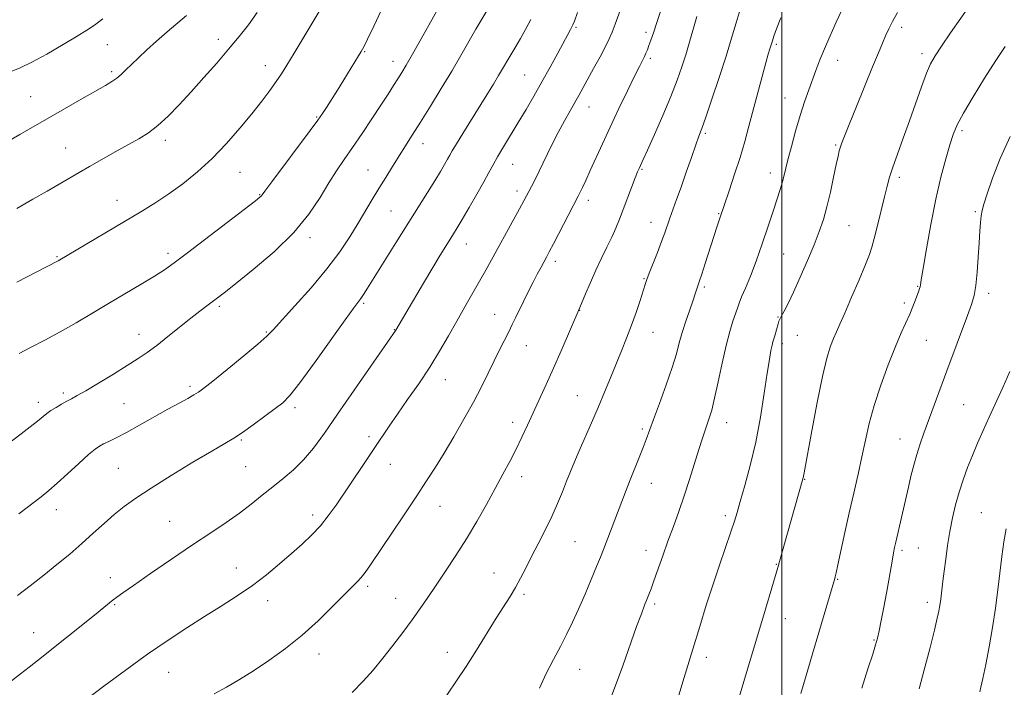
# Model space of a CAD drawing. Extents: x 2157300 to 2160200, y 349800 to 352700.
# Drawn here: x 2159273 to 2159566, y 351231 to 351430 of the extents above; entities that cross this region are included whole.
import ezdxf

# ---------------------------------------------------------------- set-up
doc = ezdxf.new("R2010")
doc.units = 0
doc.header["$MEASUREMENT"] = 0
for name, color, linetype, lineweight in [('32000', 7, 'Continuous', 0), ('DTM SPOT ELEVATION', 2, 'Continuous', 13), ('INDEX CONTOUR', 41, 'Continuous', 13), ('INTERMEDIATE CONTOUR', 44, 'Continuous', 0)]:
    doc.layers.add(name, color=color, linetype=linetype, lineweight=lineweight)

msp = doc.modelspace()

# ---------------------------------------------------------------- linework, layer by layer
at = {"layer": '32000', "flags": 128}
msp.add_lwpolyline([(2159500, 352500), (2159500, 350000)], dxfattribs=at)
at = {"layer": 'DTM SPOT ELEVATION'}
for p in [(2159438.61, 351427.98, 1139.81), (2159459.5, 351426.48, 1136.39), (2159535.71, 351428, 1125.55), (2159298.91, 351422.89, 1155.11), (2159332, 351424.46, 1152.52), (2159498.27, 351422.93, 1129.76), (2159375.62, 351420.81, 1147.9), (2159541.75, 351420.14, 1124.44), (2159384.1, 351417.93, 1146.64), (2159460.76, 351418.75, 1135.7), (2159516.55, 351418.19, 1127.33), (2159300.24, 351414.83, 1154.29), (2159346.03, 351416.57, 1150.65), (2159423.36, 351413.8, 1140.96), (2159276.13, 351407.35, 1154.91), (2159500.89, 351406.93, 1128.79), (2159442.52, 351404.28, 1137.25), (2159361.31, 351401.26, 1148.14), (2159477.2, 351396.43, 1131.76), (2159553.65, 351397.22, 1121.67), (2159316.27, 351394.38, 1151.56), (2159286.58, 351392.04, 1152.84), (2159393.01, 351393.32, 1143.36), (2159515.98, 351392.97, 1126.18), (2159338.52, 351384.77, 1149.11), (2159376.68, 351385.55, 1144.87), (2159419.74, 351387.15, 1139.17), (2159458.3, 351385.75, 1133.86), (2159496.54, 351384.57, 1128.58), (2159535.02, 351383.32, 1123.64), (2159421.05, 351379.2, 1138.46), (2159301.81, 351376.42, 1150.69), (2159344.39, 351378.15, 1148.08), (2159442.33, 351376.42, 1135.52), (2159383.48, 351373.28, 1142.96), (2159557.6, 351373.11, 1120.21), (2159481.12, 351372.53, 1130.1), (2159460.93, 351369.87, 1132.69), (2159519.93, 351368.9, 1124.99), (2159359.3, 351365.33, 1145.62), (2159405.97, 351363.48, 1139.26), (2159284, 351359.72, 1150.13), (2159317.07, 351360.69, 1148.43), (2159432.47, 351358.27, 1135.58), (2159500.52, 351360.51, 1127.04), (2159458.9, 351353.16, 1132.11), (2159476.82, 351350.63, 1129.74), (2159540.4, 351350.83, 1122.1), (2159561.61, 351348.72, 1119.55), (2159332.36, 351344.89, 1145.71), (2159375.32, 351345.82, 1141.79), (2159439.74, 351343.73, 1133.96), (2159536.43, 351345.91, 1122.36), (2159414.38, 351342.47, 1136.76), (2159498.81, 351341.68, 1126.09), (2159384.49, 351337.98, 1140.07), (2159308.35, 351336.59, 1146.65), (2159346.33, 351337.2, 1144.14), (2159461.55, 351337.1, 1131.2), (2159504.53, 351336.26, 1125.15), (2159543.05, 351334.8, 1121.1), (2159423.83, 351333.2, 1135.19), (2159500.1, 351333.8, 1125.57), (2159399.68, 351323, 1137.25), (2159323.57, 351321.04, 1144.34), (2159285.82, 351319.11, 1146.32), (2159439.04, 351318.31, 1132.86), (2159278.42, 351316.25, 1146.47), (2159303.95, 351315.89, 1145.04), (2159354.89, 351314.69, 1141.63), (2159554.15, 351315.55, 1118.97), (2159419.71, 351310.35, 1134.51), (2159458.42, 351308.35, 1130.27), (2159483.52, 351310.2, 1127.31), (2159376.95, 351306.03, 1138.37), (2159535.22, 351305.37, 1120.76), (2159338.9, 351305.09, 1141.83), (2159302.22, 351296.64, 1142.95), (2159340.21, 351297.11, 1141.05), (2159383.27, 351297.81, 1137.27), (2159422.4, 351294.13, 1133.47), (2159461.11, 351292.18, 1129.28), (2159506.74, 351293.37, 1123.94), (2159398.06, 351285.34, 1135.21), (2159283.71, 351284.26, 1143.37), (2159360.19, 351282.71, 1138.45), (2159483.14, 351282.5, 1126.38), (2159559.41, 351283.4, 1116.91), (2159317.49, 351280.87, 1140.92), (2159438.37, 351274.8, 1131), (2159459.47, 351272.21, 1128.62), (2159535.8, 351272.15, 1119.69), (2159540.59, 351272.91, 1119.07), (2159498.3, 351267.99, 1124.09), (2159337.36, 351266.96, 1138.75), (2159414.21, 351265.45, 1132.8), (2159299.83, 351264.02, 1140.6), (2159376.51, 351261.44, 1135.69), (2159516.58, 351263.55, 1121.9), (2159423.13, 351259.12, 1131.7), (2159301.16, 351255.99, 1139.85), (2159346.77, 351257.19, 1137.41), (2159384.88, 351257.85, 1134.76), (2159462.1, 351256.2, 1127.7), (2159543.27, 351256.71, 1118.47), (2159500.96, 351251.81, 1123.25), (2159277.01, 351247.65, 1140.8), (2159527.4, 351245.47, 1120.12), (2159362.08, 351241.29, 1135.35), (2159400.31, 351241.81, 1132.63), (2159477.46, 351240.33, 1125.49), (2159317.2, 351235.8, 1137.11), (2159439.7, 351236.74, 1129.19)]:
    msp.add_point(p, dxfattribs=at)
at = {"layer": 'INDEX CONTOUR'}
for points in [[(2159272.02, 351352.064, 1150), (2159277.767, 351355.088, 1150), (2159284.274, 351358.478, 1150), (2159309.41, 351373.348, 1150), (2159313.385, 351375.794, 1150), (2159317.264, 351378.372, 1150), (2159321.426, 351381.404, 1150), (2159325.803, 351384.941, 1150), (2159330.213, 351388.963, 1150), (2159334.479, 351393.398, 1150), (2159338.449, 351397.942, 1150), (2159341.978, 351402.243, 1150), (2159344.949, 351406.005, 1150), (2159347.377, 351409.199, 1150), (2159349.305, 351411.857, 1150), (2159350.857, 351414.14, 1150), (2159352.465, 351416.699, 1150), (2159354.639, 351420.305, 1150), (2159365.66, 351438.765, 1150)], [(2159270.401, 351233.319, 1140), (2159273.11, 351235.406, 1140), (2159275.664, 351237.4, 1140), (2159278.457, 351239.609, 1140), (2159295.084, 351252.882, 1140), (2159300.729, 351257.423, 1140), (2159301.82, 351258.256, 1140), (2159303.575, 351259.516, 1140), (2159306.768, 351261.747, 1140), (2159311.862, 351265.271, 1140), (2159318.081, 351269.54, 1140), (2159324.335, 351273.786, 1140), (2159329.756, 351277.409, 1140), (2159334.34, 351280.49, 1140), (2159338.305, 351283.275, 1140), (2159341.852, 351285.969, 1140), (2159345.131, 351288.596, 1140), (2159348.272, 351291.137, 1140), (2159351.38, 351293.615, 1140), (2159354.447, 351296.207, 1140), (2159357.438, 351299.141, 1140), (2159360.389, 351302.657, 1140), (2159363.634, 351307.074, 1140), (2159367.578, 351312.734, 1140), (2159384.937, 351337.75, 1140), (2159387.919, 351342.854, 1140), (2159393.205, 351351.826, 1140), (2159395.973, 351356.48, 1140), (2159398.173, 351360.123, 1140), (2159399.831, 351362.814, 1140), (2159402.117, 351366.469, 1140), (2159403.215, 351368.261, 1140), (2159404.705, 351370.758, 1140), (2159406.78, 351374.288, 1140), (2159409.092, 351378.288, 1140), (2159411.171, 351381.965, 1140), (2159412.687, 351384.76, 1140), (2159413.905, 351387.048, 1140), (2159415.24, 351389.44, 1140), (2159417.004, 351392.404, 1140), (2159421.406, 351399.623, 1140), (2159423.72, 351403.5, 1140), (2159426.061, 351407.52, 1140), (2159428.463, 351411.748, 1140), (2159430.913, 351416.155, 1140), (2159433.196, 351420.32, 1140), (2159436.997, 351427.356, 1140), (2159437.393, 351428.117, 1140), (2159437.675, 351428.714, 1140), (2159438.14, 351429.885, 1140), (2159439.111, 351432.45, 1140)], [(2159427.699, 351231.147, 1130), (2159429.77, 351235.51, 1130), (2159431.917, 351239.643, 1130), (2159433.976, 351243.511, 1130), (2159435.836, 351247.133, 1130), (2159437.591, 351250.761, 1130), (2159439.389, 351254.703, 1130), (2159441.311, 351259.111, 1130), (2159443.183, 351263.531, 1130), (2159444.764, 351267.356, 1130), (2159445.9, 351270.185, 1130), (2159446.78, 351272.458, 1130), (2159453.584, 351290.145, 1130), (2159454.763, 351293.151, 1130), (2159457.445, 351299.818, 1130), (2159458.631, 351302.799, 1130), (2159459.555, 351305.225, 1130), (2159461.72, 351311.136, 1130), (2159463.51, 351315.977, 1130), (2159465.52, 351321.511, 1130), (2159467.298, 351326.687, 1130), (2159468.52, 351330.733, 1130), (2159469.392, 351333.996, 1130), (2159470.249, 351337.101, 1130), (2159471.332, 351340.49, 1130), (2159472.497, 351343.854, 1130), (2159473.504, 351346.698, 1130), (2159474.174, 351348.657, 1130), (2159474.823, 351350.696, 1130), (2159475.424, 351352.472, 1130), (2159476.076, 351354.443, 1130), (2159477.102, 351357.615, 1130), (2159480.57, 351368.44, 1130), (2159481.56, 351371.463, 1130), (2159482.728, 351374.934, 1130), (2159484.218, 351379.291, 1130), (2159485.882, 351384.225, 1130), (2159487.498, 351389.24, 1130), (2159488.903, 351393.969, 1130), (2159490.17, 351398.58, 1130), (2159494.075, 351413.382, 1130), (2159495.16, 351417.402, 1130), (2159495.903, 351420.047, 1130), (2159496.363, 351421.586, 1130), (2159497.134, 351424.004, 1130), (2159497.609, 351425.369, 1130), (2159498.412, 351427.578, 1130), (2159499.651, 351430.828, 1130)], [(2159523.788, 351231.078, 1120), (2159525.609, 351236.862, 1120), (2159527.036, 351241.277, 1120), (2159527.913, 351244.065, 1120), (2159528.445, 351246.013, 1120), (2159528.931, 351248.169, 1120), (2159529.596, 351251.322, 1120), (2159530.389, 351255.226, 1120), (2159531.186, 351259.379, 1120), (2159531.884, 351263.323, 1120), (2159532.91, 351269.539, 1120), (2159533.247, 351271.478, 1120), (2159533.549, 351272.991, 1120), (2159533.909, 351274.585, 1120), (2159535.641, 351281.928, 1120), (2159537.694, 351290.983, 1120), (2159538.445, 351294.245, 1120), (2159539.255, 351297.542, 1120), (2159540.145, 351300.766, 1120), (2159541.141, 351303.881, 1120), (2159542.287, 351307.117, 1120), (2159549.101, 351325.634, 1120), (2159555.257, 351342.111, 1120), (2159556.48, 351345.462, 1120), (2159557.25, 351348.111, 1120), (2159557.761, 351351.066, 1120), (2159558.169, 351355.041, 1120), (2159558.505, 351359.558, 1120), (2159558.772, 351363.845, 1120), (2159558.976, 351367.288, 1120), (2159559.155, 351369.905, 1120), (2159559.349, 351371.87, 1120), (2159559.629, 351373.463, 1120), (2159560.167, 351375.371, 1120), (2159561.161, 351378.384, 1120), (2159562.78, 351383.05, 1120), (2159565.068, 351388.955, 1120), (2159568.036, 351395.446, 1120)]]:
    msp.add_polyline3d(points, dxfattribs=at)
at = {"layer": 'INTERMEDIATE CONTOUR'}
for points in [[(2159292.909, 351227.932, 1138), (2159297.894, 351231.692, 1138), (2159304.238, 351236.408, 1138), (2159310.9, 351241.226, 1138), (2159317.04, 351245.464, 1138), (2159322.634, 351249.14, 1138), (2159327.863, 351252.448, 1138), (2159332.87, 351255.568, 1138), (2159337.653, 351258.624, 1138), (2159342.172, 351261.724, 1138), (2159346.391, 351264.937, 1138), (2159350.285, 351268.156, 1138), (2159353.835, 351271.235, 1138), (2159357.029, 351274.073, 1138), (2159359.894, 351276.783, 1138), (2159362.463, 351279.517, 1138), (2159364.807, 351282.434, 1138), (2159367.125, 351285.678, 1138), (2159375.507, 351298.05, 1138), (2159378.292, 351302.194, 1138), (2159382.922, 351309.15, 1138), (2159385.425, 351312.799, 1138), (2159388.45, 351317.087, 1138), (2159391.769, 351321.835, 1138), (2159395.034, 351326.727, 1138), (2159397.971, 351331.499, 1138), (2159400.621, 351336.093, 1138), (2159403.096, 351340.504, 1138), (2159405.486, 351344.718, 1138), (2159409.843, 351352.341, 1138), (2159411.729, 351355.696, 1138), (2159421.82, 351373.982, 1138), (2159423.07, 351376.283, 1138), (2159425.326, 351380.569, 1138), (2159426.319, 351382.516, 1138), (2159427.654, 351385.199, 1138), (2159431.353, 351392.758, 1138), (2159433.352, 351396.712, 1138), (2159435.203, 351400.179, 1138), (2159436.848, 351403.122, 1138), (2159438.264, 351405.605, 1138), (2159439.469, 351407.747, 1138), (2159443.881, 351415.775, 1138), (2159445.78, 351419.267, 1138), (2159447.416, 351422.345, 1138), (2159448.541, 351424.607, 1138), (2159449.383, 351426.571, 1138), (2159450.295, 351428.987, 1138), (2159457.045, 351447.515, 1138)], [(2159260.787, 351297.474, 1146), (2159273.311, 351306.909, 1146), (2159275.995, 351308.964, 1146), (2159278.165, 351310.664, 1146), (2159280.935, 351312.915, 1146), (2159282.165, 351313.817, 1146), (2159283.675, 351314.789, 1146), (2159285.333, 351315.769, 1146), (2159286.91, 351316.64, 1146), (2159288.313, 351317.373, 1146), (2159289.998, 351318.274, 1146), (2159292.56, 351319.738, 1146), (2159296.351, 351322.002, 1146), (2159300.748, 351324.683, 1146), (2159304.88, 351327.242, 1146), (2159308.129, 351329.304, 1146), (2159310.859, 351331.153, 1146), (2159313.676, 351333.237, 1146), (2159317.008, 351335.853, 1146), (2159323.862, 351341.351, 1146), (2159326.539, 351343.443, 1146), (2159328.632, 351345.031, 1146), (2159331.756, 351347.376, 1146), (2159333.772, 351348.942, 1146), (2159337.176, 351351.621, 1146), (2159342.453, 351355.848, 1146), (2159348.666, 351361.158, 1146), (2159354.522, 351366.858, 1146), (2159359.022, 351372.341, 1146), (2159362.338, 351377.341, 1146), (2159364.936, 351381.679, 1146), (2159367.245, 351385.292, 1146), (2159369.532, 351388.61, 1146), (2159372.034, 351392.18, 1146), (2159374.881, 351396.364, 1146), (2159377.814, 351400.774, 1146), (2159380.479, 351404.832, 1146), (2159382.602, 351408.096, 1146), (2159384.244, 351410.648, 1146), (2159385.549, 351412.7, 1146), (2159386.698, 351414.54, 1146), (2159388.021, 351416.751, 1146), (2159389.884, 351419.989, 1146), (2159392.479, 351424.59, 1146), (2159399.862, 351437.792, 1146)], [(2159482.176, 351211.519, 1124), (2159495.108, 351254.678, 1124), (2159496.988, 351260.991, 1124), (2159498.777, 351267.069, 1124), (2159500.398, 351272.691, 1124), (2159506.255, 351293.455, 1124), (2159506.327, 351293.773, 1124), (2159506.575, 351295.242, 1124), (2159508.878, 351307.815, 1124), (2159510.475, 351316.241, 1124), (2159512.063, 351324.002, 1124), (2159513.381, 351329.473, 1124), (2159514.449, 351332.97, 1124), (2159515.353, 351335.298, 1124), (2159516.209, 351337.244, 1124), (2159517.246, 351339.525, 1124), (2159518.721, 351342.84, 1124), (2159520.762, 351347.57, 1124), (2159522.981, 351352.807, 1124), (2159524.864, 351357.322, 1124), (2159526.05, 351360.289, 1124), (2159526.788, 351362.486, 1124), (2159527.484, 351365.094, 1124), (2159528.437, 351368.933, 1124), (2159530.541, 351377.549, 1124), (2159531.33, 351380.704, 1124), (2159532.08, 351383.372, 1124), (2159533.055, 351386.353, 1124), (2159534.447, 351390.257, 1124), (2159536.16, 351394.953, 1124), (2159538.026, 351400.124, 1124), (2159541.612, 351410.33, 1124), (2159543.089, 351414.337, 1124), (2159544.296, 351417.152, 1124), (2159545.612, 351419.502, 1124), (2159547.512, 351422.36, 1124), (2159550.267, 351426.363, 1124), (2159559.425, 351439.615, 1124)], [(2159447.032, 351222.967, 1128), (2159450.423, 351231.934, 1128), (2159452.536, 351237.785, 1128), (2159456.68, 351249.453, 1128), (2159458.098, 351253.301, 1128), (2159459.073, 351255.815, 1128), (2159459.767, 351257.544, 1128), (2159460.345, 351259.027, 1128), (2159460.974, 351260.73, 1128), (2159461.822, 351263.105, 1128), (2159464.452, 351270.536, 1128), (2159466.028, 351274.927, 1128), (2159467.627, 351279.322, 1128), (2159469.23, 351283.774, 1128), (2159470.838, 351288.429, 1128), (2159472.43, 351293.327, 1128), (2159475.198, 351302.206, 1128), (2159476.196, 351305.346, 1128), (2159476.983, 351307.713, 1128), (2159478.33, 351311.562, 1128), (2159479.064, 351313.976, 1128), (2159479.937, 351317.48, 1128), (2159480.991, 351322.392, 1128), (2159482.156, 351327.98, 1128), (2159483.334, 351333.246, 1128), (2159484.433, 351337.398, 1128), (2159485.391, 351340.462, 1128), (2159486.701, 351344.297, 1128), (2159487.231, 351345.799, 1128), (2159487.973, 351347.676, 1128), (2159489.105, 351350.346, 1128), (2159490.578, 351353.89, 1128), (2159492.286, 351358.31, 1128), (2159494.11, 351363.483, 1128), (2159495.883, 351368.795, 1128), (2159497.428, 351373.512, 1128), (2159499.469, 351379.691, 1128), (2159500.092, 351381.71, 1128), (2159500.578, 351383.533, 1128), (2159501.788, 351388.524, 1128), (2159502.806, 351392.502, 1128), (2159504.056, 351397.122, 1128), (2159505.405, 351401.74, 1128), (2159506.733, 351405.835, 1128), (2159507.973, 351409.359, 1128), (2159510.057, 351415.121, 1128), (2159511.303, 351418.352, 1128), (2159513.261, 351422.998, 1128), (2159516.17, 351429.527, 1128), (2159519.394, 351436.607, 1128)], [(2159267.883, 351393.241, 1154), (2159272.876, 351396.059, 1154), (2159275.468, 351397.548, 1154), (2159282.178, 351401.441, 1154), (2159291.357, 351406.726, 1154), (2159298.371, 351410.717, 1154), (2159300.342, 351411.885, 1154), (2159301.787, 351412.885, 1154), (2159303.089, 351413.996, 1154), (2159304.476, 351415.334, 1154), (2159306.134, 351416.975, 1154), (2159308.218, 351418.973, 1154), (2159310.725, 351421.295, 1154), (2159313.621, 351423.887, 1154), (2159316.804, 351426.65, 1154), (2159322.51, 351431.537, 1154)], [(2159271.966, 351374.062, 1152), (2159276.708, 351376.77, 1152), (2159280.992, 351379.241, 1152), (2159290.575, 351384.792, 1152), (2159293.661, 351386.558, 1152), (2159297.341, 351388.645, 1152), (2159301.303, 351390.878, 1152), (2159308.326, 351394.807, 1152), (2159311.216, 351396.602, 1152), (2159314.048, 351398.741, 1152), (2159317.074, 351401.511, 1152), (2159320.358, 351404.887, 1152), (2159323.918, 351408.768, 1152), (2159327.72, 351413.017, 1152), (2159331.54, 351417.364, 1152), (2159335.101, 351421.508, 1152), (2159338.209, 351425.25, 1152), (2159340.99, 351428.799, 1152), (2159343.65, 351432.47, 1152)], [(2159272.621, 351283.077, 1144), (2159279.206, 351288.156, 1144), (2159281.495, 351290.002, 1144), (2159283.98, 351292.156, 1144), (2159287.131, 351295.018, 1144), (2159290.49, 351298.109, 1144), (2159293.371, 351300.727, 1144), (2159295.29, 351302.36, 1144), (2159296.579, 351303.267, 1144), (2159297.775, 351303.895, 1144), (2159299.357, 351304.644, 1144), (2159301.579, 351305.731, 1144), (2159304.636, 351307.326, 1144), (2159308.584, 351309.501, 1144), (2159317.021, 351314.246, 1144), (2159320.354, 351316.081, 1144), (2159322.896, 351317.459, 1144), (2159324.739, 351318.472, 1144), (2159326.103, 351319.302, 1144), (2159327.71, 351320.482, 1144), (2159330.409, 351322.633, 1144), (2159334.686, 351326.1, 1144), (2159339.587, 351330.111, 1144), (2159343.798, 351333.622, 1144), (2159346.436, 351335.955, 1144), (2159348.357, 351337.907, 1144), (2159354.829, 351344.998, 1144), (2159359.676, 351350.422, 1144), (2159364.398, 351356.033, 1144), (2159368.215, 351361.112, 1144), (2159371.205, 351365.605, 1144), (2159373.66, 351369.621, 1144), (2159377.874, 351376.691, 1144), (2159379.87, 351380.007, 1144), (2159381.902, 351383.318, 1144), (2159383.934, 351386.576, 1144), (2159389.828, 351395.895, 1144), (2159392.254, 351399.754, 1144), (2159395.227, 351404.531, 1144), (2159398.468, 351409.805, 1144), (2159401.592, 351414.987, 1144), (2159404.302, 351419.612, 1144), (2159408.816, 351427.435, 1144), (2159412.937, 351434.395, 1144)], [(2159272.708, 351330.874, 1148), (2159276.065, 351332.582, 1148), (2159280.298, 351334.764, 1148), (2159284.946, 351337.261, 1148), (2159289.638, 351339.942, 1148), (2159294.38, 351342.761, 1148), (2159299.266, 351345.689, 1148), (2159309.054, 351351.476, 1148), (2159313.041, 351353.871, 1148), (2159316.025, 351355.777, 1148), (2159318.894, 351357.812, 1148), (2159322.816, 351360.777, 1148), (2159343.112, 351376.367, 1148), (2159344.404, 351377.381, 1148), (2159344.78, 351377.716, 1148), (2159345.055, 351378.062, 1148), (2159345.897, 351379.202, 1148), (2159347.937, 351381.943, 1148), (2159359.417, 351397.25, 1148), (2159361.731, 351400.388, 1148), (2159363.088, 351402.326, 1148), (2159364.229, 351404.086, 1148), (2159367.547, 351409.337, 1148), (2159369.435, 351412.355, 1148), (2159373.842, 351419.515, 1148), (2159374.61, 351420.8, 1148), (2159375.347, 351422.184, 1148), (2159376.491, 351424.525, 1148), (2159378.336, 351428.398, 1148), (2159380.61, 351433.232, 1148)], [(2159330.754, 351229.404, 1136), (2159334.502, 351231.415, 1136), (2159338.354, 351233.677, 1136), (2159342.518, 351236.306, 1136), (2159347.129, 351239.394, 1136), (2159352.028, 351242.938, 1136), (2159356.982, 351246.914, 1136), (2159361.739, 351251.207, 1136), (2159365.995, 351255.354, 1136), (2159369.421, 351258.805, 1136), (2159373.419, 351262.787, 1136), (2159374.616, 351264.094, 1136), (2159375.782, 351265.594, 1136), (2159377.344, 351267.833, 1136), (2159387.2, 351282.464, 1136), (2159391.013, 351288.165, 1136), (2159394.104, 351292.856, 1136), (2159396.726, 351296.955, 1136), (2159399.326, 351301.175, 1136), (2159402.225, 351306.03, 1136), (2159405.237, 351311.243, 1136), (2159408.049, 351316.338, 1136), (2159410.423, 351320.932, 1136), (2159412.423, 351325.013, 1136), (2159414.185, 351328.661, 1136), (2159415.816, 351331.94, 1136), (2159418.569, 351337.322, 1136), (2159419.625, 351339.428, 1136), (2159420.601, 351341.425, 1136), (2159422.966, 351346.315, 1136), (2159424.39, 351349.221, 1136), (2159425.806, 351352.044, 1136), (2159427.09, 351354.517, 1136), (2159428.199, 351356.584, 1136), (2159429.838, 351359.579, 1136), (2159430.669, 351361.126, 1136), (2159431.92, 351363.505, 1136), (2159439.269, 351377.687, 1136), (2159439.779, 351378.725, 1136), (2159440.51, 351380.245, 1136), (2159441.535, 351382.42, 1136), (2159442.871, 351385.313, 1136), (2159446.515, 351393.315, 1136), (2159448.828, 351398.315, 1136), (2159451.404, 351403.779, 1136), (2159453.94, 351409.072, 1136), (2159456.067, 351413.445, 1136), (2159457.518, 351416.361, 1136), (2159459.002, 351419.293, 1136), (2159459.463, 351420.299, 1136), (2159459.893, 351421.355, 1136), (2159460.354, 351422.6, 1136), (2159460.917, 351424.194, 1136), (2159461.668, 351426.395, 1136), (2159462.708, 351429.477, 1136), (2159464.096, 351433.633, 1136)], [(2159397.597, 351225.339, 1132), (2159403.036, 351233.268, 1132), (2159405.914, 351237.61, 1132), (2159409.008, 351242.482, 1132), (2159414.876, 351251.93, 1132), (2159418.988, 351258.422, 1132), (2159420.584, 351261.088, 1132), (2159422.098, 351263.864, 1132), (2159423.66, 351266.905, 1132), (2159425.399, 351270.316, 1132), (2159427.382, 351274.143, 1132), (2159429.46, 351278.203, 1132), (2159431.424, 351282.259, 1132), (2159433.114, 351286.102, 1132), (2159434.549, 351289.648, 1132), (2159435.796, 351292.845, 1132), (2159436.937, 351295.717, 1132), (2159438.127, 351298.586, 1132), (2159439.54, 351301.85, 1132), (2159443.257, 351310.202, 1132), (2159445.258, 351314.785, 1132), (2159447.149, 351319.273, 1132), (2159448.917, 351323.587, 1132), (2159452.173, 351331.609, 1132), (2159453.689, 351335.41, 1132), (2159455.139, 351339.225, 1132), (2159456.511, 351343.084, 1132), (2159457.714, 351346.648, 1132), (2159459.246, 351351.379, 1132), (2159459.757, 351352.889, 1132), (2159460.466, 351354.793, 1132), (2159462.875, 351360.974, 1132), (2159464.106, 351364.183, 1132), (2159465.05, 351366.776, 1132), (2159466.578, 351371.149, 1132), (2159468.613, 351376.718, 1132), (2159469.951, 351380.438, 1132), (2159471.486, 351384.824, 1132), (2159473.024, 351389.259, 1132), (2159474.325, 351392.973, 1132), (2159475.256, 351395.536, 1132), (2159476.12, 351397.883, 1132), (2159477.327, 351401.287, 1132), (2159479.146, 351406.61, 1132), (2159481.296, 351413.063, 1132), (2159483.353, 351419.444, 1132), (2159485.001, 351424.82, 1132), (2159486.339, 351429.326, 1132), (2159487.578, 351433.367, 1132)], [(2159468.945, 351228.093, 1126), (2159471.2, 351235.319, 1126), (2159473.477, 351242.738, 1126), (2159475.537, 351249.544, 1126), (2159477.45, 351255.815, 1126), (2159479.36, 351261.849, 1126), (2159481.347, 351267.806, 1126), (2159484.764, 351277.719, 1126), (2159485.806, 351280.851, 1126), (2159486.622, 351283.497, 1126), (2159487.578, 351286.754, 1126), (2159488.937, 351291.47, 1126), (2159490.552, 351297.504, 1126), (2159492.167, 351304.465, 1126), (2159493.572, 351311.889, 1126), (2159494.723, 351318.993, 1126), (2159495.619, 351324.93, 1126), (2159496.269, 351329.067, 1126), (2159496.727, 351331.684, 1126), (2159497.054, 351333.285, 1126), (2159497.312, 351334.34, 1126), (2159497.553, 351335.175, 1126), (2159497.831, 351336.085, 1126), (2159498.865, 351339.66, 1126), (2159499.11, 351340.435, 1126), (2159499.394, 351341.11, 1126), (2159499.865, 351342.021, 1126), (2159500.657, 351343.489, 1126), (2159501.833, 351345.769, 1126), (2159503.438, 351349.099, 1126), (2159505.456, 351353.55, 1126), (2159507.617, 351358.524, 1126), (2159509.591, 351363.257, 1126), (2159511.133, 351367.213, 1126), (2159512.339, 351370.775, 1126), (2159513.39, 351374.555, 1126), (2159514.422, 351378.937, 1126), (2159515.381, 351383.39, 1126), (2159516.165, 351387.152, 1126), (2159516.709, 351389.673, 1126), (2159517.091, 351391.246, 1126), (2159517.423, 351392.376, 1126), (2159517.847, 351393.6, 1126), (2159518.615, 351395.599, 1126), (2159520.01, 351399.083, 1126), (2159522.175, 351404.424, 1126), (2159527.017, 351416.274, 1126), (2159528.719, 351420.396, 1126), (2159529.921, 351423.252, 1126), (2159530.873, 351425.455, 1126), (2159531.817, 351427.547, 1126), (2159532.932, 351429.797, 1126), (2159534.387, 351432.407, 1126)], [(2159270.275, 351414.89, 1156), (2159272.939, 351415.939, 1156), (2159276.456, 351417.596, 1156), (2159280.955, 351420.054, 1156), (2159285.742, 351422.851, 1156), (2159289.92, 351425.365, 1156), (2159292.879, 351427.176, 1156), (2159295.154, 351428.688, 1156), (2159297.571, 351430.511, 1156)], [(2159272.162, 351258.723, 1142), (2159275.996, 351261.657, 1142), (2159279.994, 351264.767, 1142), (2159283.932, 351267.918, 1142), (2159287.732, 351271.067, 1142), (2159291.354, 351274.199, 1142), (2159294.767, 351277.282, 1142), (2159297.979, 351280.216, 1142), (2159301.011, 351282.887, 1142), (2159303.984, 351285.275, 1142), (2159307.436, 351287.735, 1142), (2159312.008, 351290.716, 1142), (2159318.018, 351294.466, 1142), (2159324.482, 351298.411, 1142), (2159330.093, 351301.777, 1142), (2159333.933, 351304.037, 1142), (2159336.638, 351305.654, 1142), (2159339.231, 351307.341, 1142), (2159342.458, 351309.603, 1142), (2159345.933, 351312.129, 1142), (2159348.991, 351314.401, 1142), (2159351.237, 351316.184, 1142), (2159353.358, 351318.363, 1142), (2159356.309, 351322.107, 1142), (2159360.682, 351328.081, 1142), (2159369.831, 351340.849, 1142), (2159372.444, 351344.432, 1142), (2159374.547, 351347.226, 1142), (2159375.317, 351348.375, 1142), (2159376.511, 351350.271, 1142), (2159384.977, 351363.813, 1142), (2159394.394, 351378.817, 1142), (2159396.557, 351382.305, 1142), (2159398.231, 351385.059, 1142), (2159399.476, 351387.166, 1142), (2159400.361, 351388.724, 1142), (2159401.01, 351389.911, 1142), (2159401.749, 351391.231, 1142), (2159402.958, 351393.266, 1142), (2159404.888, 351396.406, 1142), (2159412.047, 351407.905, 1142), (2159413.984, 351411.044, 1142), (2159415.551, 351413.621, 1142), (2159416.74, 351415.627, 1142), (2159418.586, 351418.788, 1142), (2159420.71, 351422.341, 1142), (2159422.031, 351424.639, 1142), (2159423.54, 351427.387, 1142), (2159425.116, 351430.386, 1142)], [(2159371.868, 351229.855, 1134), (2159375.169, 351233.163, 1134), (2159378.137, 351236.505, 1134), (2159381.027, 351240.038, 1134), (2159384.023, 351243.85, 1134), (2159387, 351247.747, 1134), (2159389.757, 351251.47, 1134), (2159392.181, 351254.859, 1134), (2159394.474, 351258.174, 1134), (2159396.928, 351261.778, 1134), (2159399.751, 351265.948, 1134), (2159402.834, 351270.614, 1134), (2159405.985, 351275.611, 1134), (2159409.037, 351280.764, 1134), (2159411.903, 351285.841, 1134), (2159414.524, 351290.593, 1134), (2159416.856, 351294.843, 1134), (2159418.929, 351298.69, 1134), (2159420.798, 351302.308, 1134), (2159422.519, 351305.856, 1134), (2159424.186, 351309.453, 1134), (2159429.719, 351321.596, 1134), (2159431.883, 351326.43, 1134), (2159434.178, 351331.665, 1134), (2159439.735, 351344.53, 1134), (2159441.445, 351348.595, 1134), (2159442.899, 351351.976, 1134), (2159444.549, 351355.652, 1134), (2159446.24, 351359.206, 1134), (2159447.852, 351362.511, 1134), (2159449.281, 351365.509, 1134), (2159450.468, 351368.207, 1134), (2159451.536, 351370.856, 1134), (2159456.297, 351383.212, 1134), (2159456.991, 351384.963, 1134), (2159457.399, 351385.943, 1134), (2159458.631, 351388.623, 1134), (2159459.908, 351391.446, 1134), (2159461.995, 351396.096, 1134), (2159464.501, 351401.789, 1134), (2159466.899, 351407.448, 1134), (2159468.78, 351412.23, 1134), (2159470.205, 351416.25, 1134), (2159471.356, 351419.859, 1134), (2159472.379, 351423.315, 1134), (2159474.054, 351429.183, 1134), (2159474.675, 351431.247, 1134)], [(2159505.572, 351229.536, 1122), (2159507.207, 351234.935, 1122), (2159509.129, 351241.334, 1122), (2159511.031, 351247.715, 1122), (2159515.75, 351263.784, 1122), (2159515.886, 351264.288, 1122), (2159516.156, 351265.453, 1122), (2159516.69, 351267.915, 1122), (2159518.735, 351277.485, 1122), (2159520.039, 351283.406, 1122), (2159521.375, 351289.248, 1122), (2159522.663, 351294.834, 1122), (2159523.836, 351300.09, 1122), (2159524.878, 351305.028, 1122), (2159526, 351309.98, 1122), (2159527.468, 351315.366, 1122), (2159529.444, 351321.399, 1122), (2159531.675, 351327.499, 1122), (2159533.805, 351332.888, 1122), (2159535.556, 351336.992, 1122), (2159538.073, 351342.549, 1122), (2159539.018, 351344.813, 1122), (2159539.787, 351346.811, 1122), (2159540.763, 351349.487, 1122), (2159541.008, 351350.197, 1122), (2159541.15, 351350.704, 1122), (2159541.261, 351351.31, 1122), (2159541.5, 351352.83, 1122), (2159542.048, 351356.203, 1122), (2159543.032, 351362, 1122), (2159544.352, 351369.291, 1122), (2159545.851, 351376.776, 1122), (2159547.378, 351383.36, 1122), (2159548.811, 351388.783, 1122), (2159550.028, 351392.993, 1122), (2159551.016, 351396.107, 1122), (2159552.187, 351398.939, 1122), (2159554.057, 351402.466, 1122), (2159556.949, 351407.342, 1122), (2159560.404, 351412.907, 1122), (2159563.768, 351418.172, 1122), (2159566.516, 351422.347, 1122)], [(2159540.931, 351230.954, 1118), (2159542.419, 351236.56, 1118), (2159544.037, 351242.882, 1118), (2159545.419, 351248.406, 1118), (2159546.29, 351251.998, 1118), (2159546.747, 351254.037, 1118), (2159546.979, 351255.286, 1118), (2159547.145, 351256.396, 1118), (2159547.3, 351257.599, 1118), (2159547.947, 351263.039, 1118), (2159548.309, 351265.936, 1118), (2159548.784, 351269.543, 1118), (2159549.369, 351273.607, 1118), (2159550.057, 351277.8, 1118), (2159550.847, 351281.85, 1118), (2159551.754, 351285.735, 1118), (2159552.798, 351289.5, 1118), (2159553.991, 351293.183, 1118), (2159555.318, 351296.822, 1118), (2159556.754, 351300.452, 1118), (2159558.283, 351304.118, 1118), (2159559.932, 351307.907, 1118), (2159561.732, 351311.913, 1118), (2159565.77, 351320.743, 1118), (2159567.864, 351325.457, 1118)], [(2159558.975, 351230.047, 1116), (2159559.3, 351231.423, 1116), (2159559.851, 351233.99, 1116), (2159560.709, 351238.146, 1116), (2159561.741, 351243.444, 1116), (2159562.761, 351249.229, 1116), (2159563.624, 351254.94, 1116), (2159564.338, 351260.413, 1116), (2159565.525, 351270.355, 1116), (2159566.125, 351274.722, 1116), (2159566.831, 351278.64, 1116)]]:
    msp.add_polyline3d(points, dxfattribs=at)

doc.saveas('drawing.dxf')
